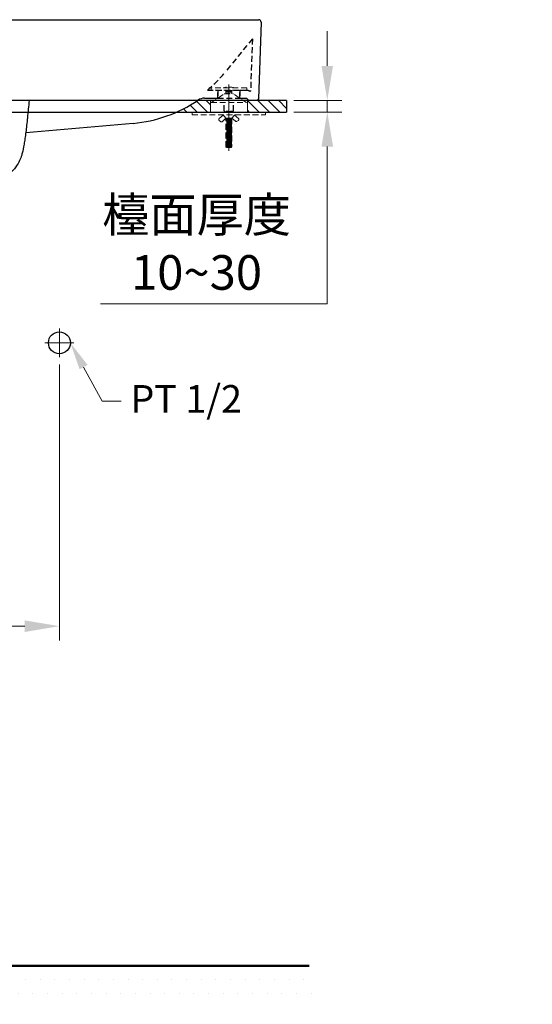
# Model space of a CAD drawing. Units: millimetres. Extents: x 0 to 1098, y 0 to 642.
# Drawn here: x 67 to 112, y 52 to 138 of the extents above; entities that cross this region are included whole.
import ezdxf
from ezdxf import colors
from ezdxf.entities.mleader import LeaderData, LeaderLine
from ezdxf.math import Vec2, Vec3

# ---------------------------------------------------------------- set-up
doc = ezdxf.new("R2010")
doc.units = ezdxf.units.MM
doc.header["$PDMODE"] = 3
doc.linetypes.add('AM_ISO08W050', pattern=[18, 12, -1.5, 3, -1.5])
doc.linetypes.add('DASHED', pattern=[0.75, 0.5, -0.25])
for name, color, linetype, lineweight in [('AM_7', 4, 'AM_ISO08W050', 13), ('DIMENSI', 7, 'Continuous', 13), ('kich thuoc', 4, 'Continuous', 9), ('牆壁線', 130, 'Continuous', 50)]:
    doc.layers.add(name, color=color, linetype=linetype, lineweight=lineweight)
doc.layers.add('Net thay', color=7, linetype='Continuous')
doc.layers.add('繪圖線', color=7, linetype='Continuous')
doc.styles.get("Standard").update_dxf_attribs({"font": 'Microsoft JhengHei.ttf'})
doc.dimstyles.new('ISO-25', dxfattribs={"dimtxt": 3, "dimasz": 3, "dimexe": 1.25, "dimexo": 0.625, "dimtad": 1, "dimtih": 1, "dimtoh": 1, "dimdec": 0, "dimlfac": 10, "dimdsep": 46, "dimtxsty": 'Standard', "dimcen": 2.5, "dimclrd": 3, "dimclre": 3, "dimclrt": 2, "dimadec": 0, "dimazin": 2, "dimtfac": 1, "dimtdec": 0, "dimtmove": 0, "dimatfit": 3, "dimfxl": 0, "dimlwd": 5, "dimlwe": 5, "dimarcsym": 0})

# ---------------------------------------------------------------- blocks, each defined once
blk = doc.blocks.new('*D140')
at = {"layer": 'Defpoints', "color": 0}
for p in [(90.207, 130.5), (93.734, 130.5), (90.207, 129.5)]:
    blk.add_point(p, dxfattribs=at)
at = {"layer": '繪圖線', "color": 3, "lineweight": 5}
for p, q in [((93.734, 133.5), (93.734, 136.5)), ((90.832, 130.5), (94.984, 130.5)), ((93.734, 129.5), (93.734, 130.5)), ((90.832, 129.5), (94.984, 129.5)), ((93.734, 126.5), (93.734, 123.5)), ((93.734, 112.878), (93.734, 123.5)), ((74.05, 112.878), (93.734, 112.878))]:
    blk.add_line(p, q, dxfattribs=at)
at = {"layer": '繪圖線', "color": 3}
for points in [[(93.234, 133.5), (94.234, 133.5), (93.734, 130.5)], [(93.234, 126.5), (94.234, 126.5), (93.734, 129.5)]]:
    blk.add_solid(points, dxfattribs=at)
at = {"layer": '繪圖線', "color": 2, "insert": (82.392, 117.709), "char_height": 3, "attachment_point": 5}
blk.add_mtext('檯面厚度\\P10~30', dxfattribs=at)
blk = doc.blocks.new('*D143')
at = {"layer": 'Defpoints', "color": 0}
for p in [(55.492, 108.25), (70.492, 108.25), (70.492, 84.942)]:
    blk.add_point(p, dxfattribs=at)
at = {"layer": '繪圖線', "color": 3, "lineweight": 5}
for p, q in [((55.492, 107.625), (55.492, 83.692)), ((70.492, 107.625), (70.492, 83.692)), ((58.492, 84.942), (67.492, 84.942))]:
    blk.add_line(p, q, dxfattribs=at)
at = {"layer": '繪圖線', "color": 3}
for points in [[(58.492, 85.442), (58.492, 84.442), (55.492, 84.942)], [(67.492, 85.442), (67.492, 84.442), (70.492, 84.942)]]:
    blk.add_solid(points, dxfattribs=at)
at = {"layer": '繪圖線', "color": 2, "insert": (62.992, 87.126), "char_height": 3, "attachment_point": 5}
blk.add_mtext('150', dxfattribs=at)

msp = doc.modelspace()

# ---------------------------------------------------------------- hatches: boundary and pattern name
at = {"layer": '繪圖線'}
h = msp.add_hatch(dxfattribs=at)
h.set_pattern_fill('ANSI31', color=256, scale=0.2, angle=90)
h.paths.add_polyline_path([(39.178, 130.5), (35.745, 130.5), (35.745, 129.5), (39.178, 129.5)])
edge = h.paths.add_edge_path()
edge.add_spline(control_points=[(45.394, 129.5), (45.152, 129.604), (44.917, 129.715), (44.305, 130.032), (43.937, 130.251), (43.576, 130.495)], knot_values=[0, 0, 0, 0, 0.126057, 0.126057, 0.333572, 0.333572, 0.333572, 0.333572], degree=3, periodic=0)
edge.add_line((43.568, 130.5), (42.378, 130.5))
edge.add_line((42.378, 130.5), (42.378, 129.5))
edge.add_line((42.378, 129.5), (45.394, 129.5))
edge = h.paths.add_edge_path()
edge.add_spline(control_points=[(134.555, 129.5), (134.348, 129.833), (134.141, 130.167), (133.935, 130.5)], knot_values=[0, 0, 0, 0, 0.669259, 0.669259, 0.669259, 0.669259], degree=3, periodic=0)
edge.add_line((133.934, 130.5), (131.256, 130.5))
edge.add_line((131.256, 130.5), (131.256, 129.5))
edge.add_line((131.256, 129.5), (134.555, 129.5))
edge = h.paths.add_edge_path()
edge.add_line((181.467, 130.5), (165.675, 130.5))
edge.add_spline(control_points=[(165.675, 130.5), (165.404, 130.277), (165.124, 130.066), (164.836, 129.865), (164.539, 129.676), (164.236, 129.5)], knot_values=[0.731792, 0.731792, 0.731792, 0.731792, 0.731792, 0.731792, 1, 1, 1, 1, 1, 1], degree=5, periodic=0)
edge.add_line((164.236, 129.5), (181.467, 129.5))
edge.add_line((181.467, 129.5), (181.467, 130.5))
h = msp.add_hatch(dxfattribs=at)
h.set_pattern_fill('ANSI31', color=256, scale=0.2, angle=90)
h.paths.add_polyline_path([(90.207, 129.5), (90.207, 130.5), (86.803, 130.5), (86.803, 129.5)])
h.paths.add_polyline_path([(83.603, 129.5), (83.603, 130.5), (82.478, 130.5, -0.043452), (80.672, 129.5)])
h = msp.add_hatch(dxfattribs=at)
h.set_pattern_fill('DOTS', color=256, scale=0.8)
h.set_pattern_definition([(0, (12.3141, 12.4272), (0.635, 1.27), [0, -1.27])])
h.paths.add_polyline_path([(92.359, 55.5), (33.946, 55.5), (33.946, 52.174), (92.359, 52.174)])

# ---------------------------------------------------------------- linework, layer by layer
at = {"layer": 'AM_7', "ltscale": 0.5}
for p, q in [((85.191, 126.129), (85.191, 131.881)), ((70.492, 108.25), (70.492, 110.75)), ((71.742, 109.5), (69.242, 109.5))]:
    msp.add_line(p, q, dxfattribs=at)
at = {"layer": 'DIMENSI', "color": 1, "linetype": 'DASHED'}
for p, q in [((86.752, 131.581), (83.655, 131.581)), ((83.655, 131.581), (83.655, 131.4)), ((86.752, 131.581), (86.752, 131.4)), ((86.752, 131.4), (83.655, 131.4)), ((83.665, 130.319), (84.791, 131.065)), ((84.791, 131.065), (85.591, 131.065)), ((84.945, 131.4), (84.945, 131.065)), ((85.461, 131.352), (84.945, 131.352)), ((85.461, 131.263), (84.945, 131.263)), ((85.461, 131.263), (84.945, 131.263)), ((85.461, 131.174), (84.945, 131.174)), ((85.461, 131.4), (85.461, 131.4)), ((85.461, 131.4), (85.461, 131.065)), ((86.716, 130.319), (85.591, 131.065)), ((83.665, 130.319), (86.716, 130.319)), ((82.003, 129.5), (82.003, 129.268)), ((82.003, 129.268), (88.378, 129.268)), ((84.702, 129.234), (84.356, 128.928)), ((84.605, 128.66), (84.945, 128.958)), ((84.945, 128.958), (84.706, 129.241)), ((85.591, 129.5), (84.791, 129.5)), ((84.945, 129.5), (84.945, 129.58)), ((85.461, 129.547), (84.945, 129.547)), ((85.461, 128.958), (84.945, 128.958)), ((84.946, 126.467), (84.946, 128.958)), ((84.977, 126.454), (84.976, 128.945)), ((85.461, 128.881), (84.976, 128.881)), ((85.435, 128.958), (85.435, 126.481)), ((85.461, 129.58), (85.461, 129.5)), ((85.69, 129.228), (85.461, 128.958)), ((85.461, 128.958), (85.763, 128.699)), ((85.461, 128.958), (85.461, 126.481)), ((86.026, 128.943), (85.694, 129.221)), ((88.378, 129.5), (88.378, 129.268)), ((84.352, 128.777), (84.464, 128.665)), ((85.462, 128.804), (84.976, 128.804)), ((85.461, 128.727), (84.976, 128.727)), ((85.461, 128.65), (84.976, 128.65)), ((85.461, 128.573), (84.976, 128.573)), ((85.461, 128.496), (84.976, 128.496)), ((85.461, 128.419), (84.976, 128.419)), ((85.462, 128.342), (84.976, 128.342)), ((85.462, 128.265), (84.976, 128.265)), ((85.461, 128.188), (84.976, 128.188)), ((85.461, 128.111), (84.976, 128.111)), ((85.461, 128.034), (84.976, 128.034)), ((85.888, 128.692), (86.017, 128.778)), ((85.461, 127.957), (84.976, 127.957)), ((85.461, 127.88), (84.976, 127.88)), ((85.461, 127.803), (84.976, 127.803)), ((85.461, 127.649), (84.976, 127.649)), ((85.461, 127.572), (84.976, 127.572)), ((85.461, 127.495), (84.976, 127.495)), ((85.461, 127.418), (84.976, 127.418)), ((85.461, 127.341), (84.976, 127.341)), ((85.461, 127.264), (84.976, 127.264)), ((85.461, 127.187), (84.976, 127.186)), ((85.462, 127.726), (84.977, 127.726)), ((84.997, 126.429), (84.946, 126.467)), ((85.461, 127.11), (84.976, 127.109)), ((85.461, 127.033), (84.976, 127.032)), ((85.461, 126.956), (84.976, 126.955)), ((85.461, 126.879), (84.976, 126.878)), ((85.461, 126.802), (84.976, 126.801)), ((85.461, 126.725), (84.976, 126.724)), ((85.461, 126.648), (84.976, 126.647)), ((85.461, 126.571), (84.976, 126.57)), ((85.461, 126.493), (84.976, 126.493)), ((85.41, 126.429), (84.997, 126.429)), ((85.461, 126.481), (85.41, 126.429))]:
    msp.add_line(p, q, dxfattribs=at)
at = {"layer": 'DIMENSI'}
for p, q in [((83.603, 130.5), (83.603, 129.5)), ((86.803, 130.5), (86.803, 129.5))]:
    msp.add_line(p, q, dxfattribs=at)
at = {"layer": 'DIMENSI', "color": 1}
for p, q in [((84.703, 129.248), (84.687, 129.268)), ((85.72, 129.268), (85.692, 129.235))]:
    msp.add_line(p, q, dxfattribs=at)
at = {"layer": 'DIMENSI', "color": 1, "linetype": 'DASHED'}
for centre, radius, start, end in [((85.203, 130.006), 1.657, 71.84803, 108.15197), ((84.425, 128.85), 0.103, 131.53696, 225), ((84.696, 129.242), 0.0103, 311.53696, 39.80557), ((85.7, 129.228), 0.0103, 140.19443, 230.19443), ((85.96, 128.864), 0.103, 303.69007, 50.19443), ((84.537, 128.738), 0.103, 225, 311.18593), ((85.831, 128.778), 0.103, 229.39871, 303.69007)]:
    msp.add_arc(centre, radius, start, end, dxfattribs=at)
at = {"layer": 'kich thuoc', "color": 1, "linetype": 'DASHED', "ltscale": 0.5}
msp.add_line((85.591, 129.58), (84.791, 129.58), dxfattribs=at)
at = {"layer": 'Net thay', "color": 0, "linetype": 'Continuous', "lineweight": 25}
for p, q in [((62.991, 137.5), (87.769, 137.5)), ((87.769, 137.5), (87.791, 137.5)), ((87.99, 137.293), (87.753, 130.645)), ((83.08, 130.7), (84.241, 130.7)), ((86.141, 130.7), (86.648, 130.7)), ((86.848, 130.5), (86.847, 130.508)), ((76.878, 128.518), (67.573, 127.696))]:
    msp.add_line(p, q, dxfattribs=at)
at = {"layer": 'Net thay', "color": 0, "linetype": 'DASHED'}
for p, q in [((87.239, 135.855), (84.912, 132.992)), ((87.239, 135.855), (87.076, 131.292)), ((83.343, 131.4), (86.141, 131.4)), ((84.241, 131.4), (84.241, 130.7)), ((84.241, 130.7), (84.241, 131.4)), ((84.241, 130.7), (86.141, 130.7)), ((84.241, 130.7), (86.141, 130.7)), ((86.141, 131.4), (86.648, 131.4)), ((86.141, 130.7), (86.141, 131.4)), ((86.141, 131.4), (86.141, 130.7)), ((86.141, 130.7), (86.49, 130.7))]:
    msp.add_line(p, q, dxfattribs=at)
at = {"layer": 'Net thay', "color": 0, "linetype": 'Continuous', "lineweight": 25}
for centre, radius, start, end in [((87.791, 137.3), 0.2, 357.95459, 90), ((83.08, 129.7), 1, 90, 124.18336), ((75.833, 140.371), 11.9, 275.04245, 304.18336)]:
    msp.add_arc(centre, radius, start, end, dxfattribs=at)
at = {"layer": 'Net thay', "color": 0, "linetype": 'DASHED'}
msp.add_arc((75.833, 140.371), 11.7, 309.93349, 320.89659, dxfattribs=at)
at = {"layer": 'Net thay', "color": 0, "linetype": 'DASHED', "extrusion": (0, 0, -1)}
msp.add_arc((-86.648, 130.5), 0.9, 90, 118.39414, dxfattribs=at)
at = {"layer": 'Net thay', "color": 0, "linetype": 'Continuous', "lineweight": 25, "extrusion": (0, 0, -1)}
for centre, radius, start, end in [((-86.648, 130.5), 0.2, 90, 177.7), ((-87.603, 130.65), 0.15, 182.04541, 270)]:
    msp.add_arc(centre, radius, start, end, dxfattribs=at)
at = {"layer": 'Net thay', "color": 0, "linetype": 'Continuous', "lineweight": 25}
msp.add_open_spline([(67.865, 130.5), (67.817, 130.002), (67.768, 129.504), (67.72, 129.006)], degree=3, dxfattribs=at)
msp.add_open_spline([(67.72, 129.006), (67.675, 128.552), (67.629, 128.133), (67.555, 127.557), (67.53, 127.374), (67.492, 127.112), (67.479, 127.027), (67.452, 126.862), (67.439, 126.782), (67.373, 126.399), (67.319, 126.138), (67.251, 125.868), (67.237, 125.817), (67.21, 125.721), (67.196, 125.675), (67.154, 125.549), (67.127, 125.477), (67.099, 125.419)], degree=3, knots=[0, 0, 0, 0, 0.25, 0.25, 0.375, 0.375, 0.4375, 0.4375, 0.5, 0.5, 0.75, 0.75, 0.8125, 0.8125, 0.875, 0.875, 1, 1, 1, 1], dxfattribs=at)
at = {"layer": 'Net thay', "linetype": 'Continuous', "lineweight": 25}
msp.add_open_spline([(67.099, 125.419), (66.928, 125.054), (66.756, 124.772), (66.41, 124.368), (66.236, 124.248), (66.061, 124.209)], degree=3, knots=[0, 0, 0, 0, 0.5, 0.5, 1, 1, 1, 1], dxfattribs=at)
at = {"layer": '牆壁線'}
msp.add_line((92.171, 55.5), (33.946, 55.5), dxfattribs=at)
at = {"layer": '繪圖線'}
for p, q in [((90.207, 130.5), (35.745, 130.5)), ((90.207, 130.5), (90.207, 129.5)), ((35.745, 129.5), (90.207, 129.5))]:
    msp.add_line(p, q, dxfattribs=at)
at = {"layer": '繪圖線', "color": 1, "linetype": 'DASHED'}
for p, q in [((84.791, 129.58), (84.791, 130.319)), ((85.591, 129.58), (85.591, 130.319))]:
    msp.add_line(p, q, dxfattribs=at)
at = {"layer": '繪圖線'}
msp.add_circle((70.492, 109.5), 0.95, dxfattribs=at)

# ---------------------------------------------------------------- dimensions: what is measured, and where the dimension line sits
dim = msp.add_linear_dim(base=(93.734, 130.5), p1=(90.207, 129.5), p2=(90.207, 130.5), angle=90, text='檯面厚度\\P10~30', dimstyle='ISO-25', override={"dimlfac": 8, "dimtmove": 1}, dxfattribs=at)
dim.commit()
dim.dimension.update_dxf_attribs({"geometry": '*D140', "text_midpoint": (89.103, 112.878), "dimtype": 160})
dim = msp.add_linear_dim(base=(70.492, 84.942), p1=(55.492, 108.25), p2=(70.492, 108.25), dimstyle='ISO-25', override={"dimtmove": 1}, dxfattribs=at)
dim.commit()
dim.dimension.update_dxf_attribs({"geometry": '*D143', "text_midpoint": (62.992, 87.126)})

# ---------------------------------------------------------------- leaders
at = {"layer": '繪圖線', "color": 3}
ml = msp.add_multileader_mtext('Standard', dxfattribs=at)
ml.set_content('{\\C2;PT 1/2}', color=3)
ml.set_leader_properties(color=256, linetype='ByLayer', lineweight=5)
ml.build(insert=Vec2(0, 0))
ml.multileader.update_dxf_attribs({"dogleg_length": 4.598, "arrow_head_size": 2.4})
ctx = ml.context
ctx.base_point, ctx.char_height, ctx.arrow_head_size, ctx.landing_gap_size, ctx.plane_origin = Vec3(75.853, 104.436), 2.4, 2.4, 0.798, Vec3(70.434, 112.353)
notes = []
notes.append((ctx, [(0, (1, 1, 0), (74.204, 104.436), (1, 0), 1.649, [(0, [(71.442, 109.5)], 0, [])])]))
ctx.mtext.insert, ctx.mtext.flow_direction = Vec3(76.652, 105.835), 5
for ctx, leaders in notes:
    for number, flags, end, landing, length, lines in leaders:
        leader = LeaderData()
        leader.index, (leader.has_last_leader_line, leader.has_dogleg_vector, leader.attachment_direction) = number, flags
        leader.last_leader_point, leader.dogleg_vector, leader.dogleg_length = Vec3(end), Vec3(landing), length
        for number, points, colour, breaks in lines:
            line = LeaderLine()
            line.index, line.vertices, line.color, line.breaks = number, Vec3.list(points), colors.encode_raw_color(colour), breaks
            leader.lines.append(line)
        ctx.leaders.append(leader)

doc.saveas('drawing.dxf')
